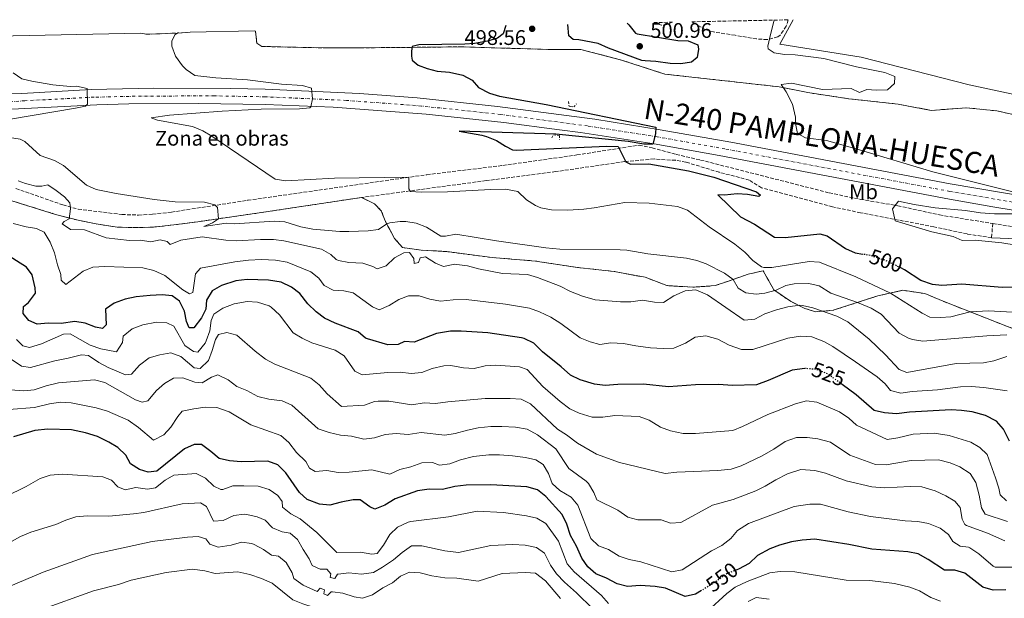
# Model space of a CAD drawing. Units: metres. Extents: x 641797 to 645261, y 4718316 to 4720699.
# Drawn here: x 644339 to 644806, y 4720415 to 4720689 of the extents above; entities that cross this region are included whole.
import ezdxf
from ezdxf.enums import TextEntityAlignment as Align

# ---------------------------------------------------------------- set-up
doc = ezdxf.new("R2010")
doc.units = ezdxf.units.M
doc.header["$MEASUREMENT"] = 0
for name, pattern in [('DGN Style 2', [1.739922, 1.043953, -0.695969]), ('DGN Style 3', [2.435891, 1.739922, -0.695969]), ('DGN Style 4', [2.785615, 1.391938, -0.695969, 0.00174, -0.695969]), ('DGN Style 5', [1.217945, 0.521977, -0.695969])]:
    doc.linetypes.add(name, pattern=pattern)
for name, color, linetype, lineweight in [('Camino', 7, 'DGN Style 3', 0), ('Carretera', 9, 'Continuous', 0), ('Cota de curva de nivel directora', 7, 'Continuous', 0), ('Cota de punto acotado terreno', 7, 'Continuous', 0), ('Curva de nivel directora', 30, 'Continuous', 30), ('Curva de nivel directora no vista', 30, 'DGN Style 5', 30), ('Curva de nivel intermedia', 30, 'Continuous', 0), ('Eje de carretera', 7, 'DGN Style 4', 0), ('Etiqueta de uso rústico', 92, 'Continuous', 0), ('Etiqueta de zona delimitada', 7, 'Continuous', 0), ('Línea blanca (vial)', 7, 'Continuous', 13), ('Línea de cambio de uso (parcela vista)', 92, 'Continuous', 0), ('Línea de vial abandonado', 7, 'DGN Style 3', 13), ('Margen derecho', 7, 'Continuous', 0), ('Pontón-alcantarilla (pasos de agua)', 1, 'DGN Style 2', 0), ('Punto acotado terreno (símbolo)', 7, 'Continuous', 0), ('Texto de Carretera Interés General', 1, 'Continuous', 0), ('Zona arbolada', 92, 'DGN Style 3', 0), ('Zona delimitada', 6, 'Continuous', 0)]:
    doc.layers.add(name, color=color, linetype=linetype, lineweight=lineweight)
doc.styles.add('Style-Arial', font='arial.ttf')

# ---------------------------------------------------------------- blocks, each defined once
blk = doc.blocks.new('5PATER')
at = {"layer": 'Punto acotado terreno (símbolo)', "linetype": 'Continuous', "lineweight": 0}
h = blk.add_hatch(color=51, dxfattribs=at)
edge = h.paths.add_edge_path()
edge.add_ellipse((0, 0), major_axis=(-0.11, -0.111), ratio=0.999422, start_angle=0, end_angle=360)

msp = doc.modelspace()

# ---------------------------------------------------------------- linework, layer by layer
at = {"layer": 'Camino', "color": 7, "linetype": 'DGN Style 3', "lineweight": 0}
msp.add_polyline3d([(644800.41, 4720592.68, 493.93), (644815.29, 4720590.23, 493.45)], dxfattribs=at)
at = {"layer": 'Carretera', "color": 9, "linetype": 'Continuous', "lineweight": 0}
for points in [[(644335.38, 4720654.07, 511.96), (644340.28, 4720654.33, 511.67), (644373.13, 4720656.1, 509.75), (644402.77, 4720656.76, 508.22), (644439.07, 4720656.68, 506.59), (644455.57, 4720656.33, 505.94), (644500.28, 4720654.27, 504.13), (644527.61, 4720652.18, 503.35), (644565.64, 4720648.17, 502.09), (644598.32, 4720643.82, 501.1), (644611.75, 4720642.03, 500.7), (644642.81, 4720637.12, 499.82), (644676.23, 4720631.2, 499.21), (644678.85, 4720630.7, 499.13), (644780.27, 4720611.46, 496.2), (644841.12, 4720601.11, 494.11)], [(644840.82, 4720593.86, 494.18), (644800.41, 4720600.53, 495.67), (644779.94, 4720604.21, 496.5), (644670.72, 4720624.85, 499.33), (644639.95, 4720630.33, 500.03), (644605.05, 4720635.72, 500.96), (644595.15, 4720637.02, 501.22), (644568.74, 4720640.5, 501.93), (644531.81, 4720644.49, 503.09), (644487.88, 4720647.72, 504.62), (644455.54, 4720649.08, 506.06), (644423.98, 4720649.59, 507.41), (644390.95, 4720649.3, 508.89), (644375.86, 4720648.93, 509.78), (644335.43, 4720646.81, 511.77), (644311.45, 4720644.99, 513.16), (644272.32, 4720641.08, 515.58), (644229.65, 4720635.98, 518.36), (644142.36, 4720624.57, 524.82), (644115.04, 4720621.49, 527.14), (644070.3, 4720617.61, 530.79), (644017.2, 4720614.47, 535.44), (643991.99, 4720613.5, 537.53), (643918.54, 4720611.92, 543.2)]]:
    msp.add_polyline3d(points, dxfattribs=at)
at = {"layer": 'Curva de nivel directora', "color": 30, "linetype": 'Continuous', "lineweight": 30, "flags": 128}
for points, elevation in [([(644627.16, 4720687.61), (644627.93, 4720686.86), (644631.13, 4720682.88), (644631.9, 4720682.54), (644651.19, 4720679.33), (644656.11, 4720679.3), (644660.59, 4720677.37), (644660.97, 4720675.21), (644660.3, 4720671.25), (644657.57, 4720669.13), (644652.57, 4720668.38), (644647.59, 4720668.54), (644640.71, 4720669.48), (644635.7, 4720669.67), (644634.04, 4720669.95), (644618.36, 4720675.7), (644613.34, 4720678.03), (644604.19, 4720679.69), (644601.48, 4720679.79), (644599.57, 4720681.63), (644598.96, 4720687.03)], 500), ([(644569.59, 4720686.42), (644568.38, 4720682.51), (644565.66, 4720680.49), (644560.95, 4720679.08), (644554.71, 4720677.99), (644550.27, 4720677.66), (644528.34, 4720677.28), (644525.3, 4720676.49), (644524.89, 4720674.31), (644524.85, 4720672.02), (644525.28, 4720670.1), (644528.04, 4720667.73), (644532.34, 4720666.1), (644537.16, 4720664.79), (644542.92, 4720664.34), (644549.25, 4720662.94), (644553.65, 4720660.54), (644556.72, 4720657.14), (644561.84, 4720654.44), (644566.6, 4720652.97), (644588.81, 4720649.02), (644640.72, 4720638.38), (644640.59, 4720635.07), (644639.34, 4720630.22), (644634.99, 4720630.3), (644627.68, 4720631.45), (644593.36, 4720635.01), (644547.51, 4720636.37), (644558.25, 4720634.53), (644560.51, 4720633.89), (644565.19, 4720632.04), (644569.48, 4720629.25), (644572.81, 4720627.64), (644574.54, 4720627.45), (644617.46, 4720629.36), (644622.82, 4720629.09), (644626.51, 4720621.85), (644628.67, 4720620.81), (644637.41, 4720620.97), (644656.19, 4720617.55), (644668.19, 4720614.55), (644688.37, 4720607.59), (644690.36, 4720606.14), (644689.54, 4720605.39), (644684.2, 4720606.44), (644679.21, 4720606.64), (644673.3, 4720606.09), (644670.1, 4720606.23), (644680.93, 4720595.82), (644687.45, 4720592.29), (644697.03, 4720586.21), (644702.01, 4720585.98), (644718.44, 4720587.75), (644721.87, 4720586.76), (644730.55, 4720580.74), (644735.17, 4720578.82), (644738.87, 4720578.12)], 500), ([(644536.78, 4720540.57), (644526.21, 4720536.33), (644521.61, 4720536.73), (644518.66, 4720535.24), (644513.66, 4720535.12), (644504.03, 4720537.97), (644503.06, 4720538.31), (644499.59, 4720541.27), (644488.71, 4720545.42), (644483.71, 4720547.72), (644479.75, 4720550.77), (644475.72, 4720554.49), (644472.06, 4720559.52), (644468.07, 4720562.52), (644463.19, 4720564.78), (644457.11, 4720565.84), (644447, 4720566.07), (644441.66, 4720565.46), (644434.82, 4720563.32), (644430.53, 4720560.79), (644427.73, 4720556.26), (644427.43, 4720551.98), (644425.45, 4720547.96), (644421.76, 4720543.21), (644419.57, 4720543.23), (644418.32, 4720546.13), (644417.27, 4720551.09), (644414.93, 4720555.78), (644411.55, 4720558.29), (644406.81, 4720558.82), (644401.1, 4720558.59), (644394.38, 4720557.84), (644389.24, 4720556.79), (644384.07, 4720554.86), (644379.89, 4720552.04), (644380.28, 4720544.54), (644378.4, 4720542.89), (644375.15, 4720543.44), (644370.24, 4720545.46), (644365.29, 4720546.22), (644358.83, 4720545.2), (644352.74, 4720545.48), (644347.55, 4720544.89), (644343.58, 4720546.64), (644340.88, 4720549.99), (644340.97, 4720553.28), (644343.45, 4720555.13), (644346.73, 4720559.59), (644346.55, 4720562.23), (644345.07, 4720568.25), (644342.41, 4720571.97), (644332.95, 4720577.91)], 525), ([(644814.1, 4720562.39), (644804.83, 4720562.38), (644785.72, 4720563.87), (644776.31, 4720563.21), (644771.92, 4720563.73), (644766.31, 4720565.7), (644758.58, 4720570.74), (644756.91, 4720571.56)], 500), ([(644711.35, 4720523.92), (644705.32, 4720523.09), (644694.01, 4720518.19), (644688.47, 4720516.25), (644676.83, 4720515.84), (644670.6, 4720516.31), (644659.55, 4720516.14), (644646.71, 4720515.25), (644634.95, 4720516.47), (644622.79, 4720516.33), (644616.67, 4720515.92), (644611.71, 4720516.53), (644604.84, 4720518.48), (644600.36, 4720520.72), (644595.93, 4720524.78), (644587.09, 4720531.86), (644582.9, 4720535.88), (644578.39, 4720538.12), (644577.1, 4720538.39), (644561.05, 4720540.89), (644548.46, 4720541.63), (644543.46, 4720541.61), (644536.78, 4720540.57)], 525), ([(644808.29, 4720489.54), (644805.58, 4720495.16), (644802.24, 4720498.88), (644796.95, 4720501.7), (644790.6, 4720503.3), (644785.66, 4720504.01), (644780.63, 4720504.26), (644760.94, 4720503.27), (644754.83, 4720502.48), (644749.06, 4720502.86), (644744.18, 4720504.08), (644735.61, 4720511.48), (644729.03, 4720516.36)], 525), ([(644517.14, 4720462.12), (644512.28, 4720459.19), (644507.59, 4720457.24), (644505.17, 4720458.42), (644500.59, 4720461.62), (644497.21, 4720461.64), (644491.62, 4720460.59), (644486.22, 4720459.06), (644481.25, 4720459.62), (644475.55, 4720461.8), (644471.77, 4720465.07), (644465.44, 4720474.41), (644461.64, 4720478.3), (644456.9, 4720479.94), (644444.24, 4720479.6), (644438.66, 4720480.22), (644433.78, 4720481.28), (644429.87, 4720484.62), (644425.33, 4720487.89), (644421.95, 4720487.84), (644417.37, 4720485.81), (644404.2, 4720475.32), (644400.16, 4720474.78), (644395.94, 4720476.09), (644391.74, 4720478.8), (644389.49, 4720482.86), (644385.72, 4720486.48), (644381.44, 4720489.06), (644376.14, 4720491.69), (644370.35, 4720493.38), (644363.72, 4720494.92), (644352.58, 4720495.2), (644346.35, 4720494.51), (644336.37, 4720491.47)], 550), ([(644662.4, 4720418.65), (644659.6, 4720416.91), (644654.7, 4720415.83), (644645.3, 4720419.81), (644640.35, 4720420.53), (644633.32, 4720421.05), (644627.31, 4720420.66), (644622.48, 4720421.91), (644617.34, 4720424.52), (644612.22, 4720426.56), (644608.5, 4720429.85), (644605.65, 4720433.96), (644603.15, 4720439.72), (644600.22, 4720444.76), (644598.57, 4720450.2), (644596.3, 4720454.66), (644588.61, 4720463.23), (644584.59, 4720466.44), (644579.52, 4720467.77), (644562.48, 4720468.74), (644550.84, 4720468.68), (644545.5, 4720467.93), (644539.65, 4720466.58), (644533.38, 4720466.71), (644527.85, 4720465.92), (644517.14, 4720462.12)], 550), ([(644806.63, 4720419.08), (644800.58, 4720418.84), (644795.78, 4720420.24), (644787.13, 4720426.84), (644782.5, 4720428.3), (644777.48, 4720428.39), (644769.76, 4720433.46), (644765.08, 4720436.09), (644760.17, 4720437.07), (644743.18, 4720438.3), (644732.15, 4720440.54), (644716.09, 4720443.03), (644710.16, 4720442.62), (644705.03, 4720441.69), (644699.36, 4720440.2), (644694.69, 4720438.42), (644688.93, 4720435.21), (644684.97, 4720431.55), (644679.89, 4720428.76), (644679.05, 4720428.44)], 550)]:
    msp.add_lwpolyline(points, dxfattribs=dict(at, elevation=elevation))
at = {"layer": 'Curva de nivel directora no vista', "color": 30, "linetype": 'DGN Style 5', "lineweight": 30, "flags": 128}
for points, elevation in [([(644756.91, 4720571.56), (644749.88, 4720574.98), (644742.54, 4720577.42), (644738.87, 4720578.12)], 500), ([(644729.03, 4720516.36), (644722.25, 4720521.38), (644716.45, 4720523.54), (644711.45, 4720523.93), (644711.35, 4720523.92)], 525), ([(644679.05, 4720428.44), (644674.17, 4720426.6), (644669.24, 4720422.88), (644662.4, 4720418.65)], 550)]:
    msp.add_lwpolyline(points, dxfattribs=dict(at, elevation=elevation))
at = {"layer": 'Curva de nivel intermedia', "color": 30, "linetype": 'Continuous', "lineweight": 0, "flags": 128}
for points, elevation in [([(644695.07, 4720682.21), (644696.89, 4720689.06)], 495), ([(644606.54, 4720599.44), (644598.98, 4720599), (644591.21, 4720599.11), (644586.27, 4720600.02), (644583.65, 4720601.11), (644579.45, 4720603.85), (644575.38, 4720607.82), (644569.55, 4720608.9), (644562.4, 4720608.78), (644542.03, 4720607.58), (644529.49, 4720607.44), (644524.5, 4720607.82), (644523.74, 4720609.11), (644523.69, 4720614.57), (644488.48, 4720614.11), (644465.38, 4720612.82), (644460.32, 4720613.72), (644430.31, 4720634.09), (644425.98, 4720636.63), (644421.14, 4720638.59), (644404.48, 4720641.63), (644401.5, 4720642.72), (644410.2, 4720644.05), (644435.17, 4720645.92), (644453.68, 4720646.77), (644471.77, 4720646.94), (644476.76, 4720647.43), (644477.29, 4720647.88), (644478.06, 4720651.76), (644477.48, 4720656.72), (644473.22, 4720658.01), (644463.3, 4720658.67), (644447.22, 4720660.68), (644432.26, 4720661.7), (644422.22, 4720662.8), (644418.11, 4720665.67), (644416.47, 4720667.31), (644413.02, 4720672), (644411.36, 4720676.7), (644411.27, 4720679.16), (644412.94, 4720682.3), (644414.57, 4720683.21)], 505), ([(644695.07, 4720682.21), (644693.84, 4720676.77), (644693.91, 4720675.44), (644696.87, 4720673.6), (644701.76, 4720672.81), (644706.73, 4720672.6), (644720.37, 4720670.82), (644735.87, 4720666.9), (644749.33, 4720664.23), (644753.95, 4720662.28), (644753.85, 4720658.98), (644750.6, 4720656.01), (644745.18, 4720655.77), (644740.74, 4720656.23), (644737.31, 4720654.74), (644733.38, 4720656.7), (644719.73, 4720656.11), (644705.07, 4720659.18), (644700.12, 4720658.58), (644702.49, 4720655.12), (644705.51, 4720649.26), (644706.9, 4720642.97), (644706.85, 4720640.12), (644707.92, 4720635.3), (644711.67, 4720633.32), (644721.54, 4720631.98), (644736.2, 4720627.9), (644772.09, 4720617.13), (644812.46, 4720607)], 495), ([(644303.92, 4720636.82), (644365.67, 4720647.35), (644370.38, 4720648.28), (644371.3, 4720649.23), (644371.18, 4720656.58), (644366.22, 4720657.72), (644363.17, 4720657.52), (644354.87, 4720658.41), (644345.04, 4720660.09), (644340.28, 4720661.27), (644336.12, 4720664.1)], 510), ([(644538.81, 4720586.7), (644532.03, 4720590.92), (644527.19, 4720592.76), (644522.28, 4720593.52), (644519.51, 4720593.66), (644514.59, 4720592.96), (644513.18, 4720592.49), (644509.32, 4720589.76), (644504.36, 4720589.12), (644495.27, 4720588.8), (644490.9, 4720588.9), (644478.21, 4720590.01), (644472.42, 4720591.04), (644464.89, 4720593.38), (644459.89, 4720593.76), (644441.07, 4720592.52), (644437.04, 4720592.75), (644426.51, 4720591.23), (644430.67, 4720593.03), (644433.44, 4720594.88), (644432.95, 4720600.17), (644431.7, 4720601.42), (644426.8, 4720602.72), (644412.94, 4720602.87), (644403, 4720604.04), (644385.03, 4720606.79), (644375.46, 4720608.82), (644370.88, 4720610.88), (644360.03, 4720620.09), (644355.66, 4720622.51), (644348.95, 4720624.93), (644341.63, 4720631.46), (644339.45, 4720632.55), (644334.45, 4720633.44)], 510), ([(644640.05, 4720555.33), (644634.39, 4720556.36), (644628.91, 4720555.46), (644623.91, 4720555.51), (644611.92, 4720556.54), (644606.03, 4720558.13), (644600.24, 4720560.49), (644595.34, 4720562.91), (644584.69, 4720567.05), (644579.89, 4720568.46), (644568.1, 4720569), (644556.74, 4720571.13), (644551.41, 4720572.57), (644546.45, 4720573.27), (644545.53, 4720573.34), (644540.16, 4720572.33), (644536.28, 4720573.83), (644531.55, 4720576.92), (644529.07, 4720576.43), (644528.18, 4720574.15), (644526.18, 4720573.64), (644526.11, 4720576.05), (644524.02, 4720578.92), (644521.31, 4720578.69), (644516.82, 4720576.32), (644512.87, 4720572.51), (644508.62, 4720571.11), (644506.63, 4720572.27), (644501.88, 4720573.84), (644495.27, 4720574.22), (644490.37, 4720575.16), (644489.2, 4720575.65), (644486.64, 4720577.99), (644482.26, 4720580.41), (644464.45, 4720584.41), (644459.48, 4720585.01), (644453.42, 4720585.11), (644441.87, 4720584.37), (644436.88, 4720584.72), (644425.76, 4720586.4), (644415.53, 4720584.76), (644410.55, 4720582.64), (644409.16, 4720584.14), (644405.73, 4720584.91), (644401.4, 4720583.99), (644396.46, 4720584.8), (644391.3, 4720584.62), (644380.16, 4720585.86), (644369.93, 4720589.7), (644363.28, 4720589.84), (644359.34, 4720592.53), (644360.29, 4720593.59), (644362.65, 4720594.81), (644363.25, 4720599.61), (644362.94, 4720602.5), (644360.43, 4720605.22), (644356.54, 4720608.33), (644352.59, 4720610.9), (644349.74, 4720610.36), (644346.88, 4720610.41), (644342.02, 4720611.55), (644338.55, 4720612.87)], 515), ([(644813.01, 4720597.26), (644801.3, 4720597.26), (644794.59, 4720597.78), (644787.47, 4720598.79), (644773.09, 4720600.1), (644763.21, 4720601.62), (644755.74, 4720603.17), (644752.84, 4720599.56), (644754.22, 4720593.97), (644771.55, 4720588.7), (644781.67, 4720586.46), (644785.99, 4720584.57), (644792.15, 4720584.72), (644804.7, 4720583.41), (644818.25, 4720581.33)], 495), ([(644820.92, 4720550.06), (644798.32, 4720551.3), (644789.64, 4720550.8), (644780.57, 4720548.41), (644775.57, 4720548.02), (644770.6, 4720548.18), (644766.93, 4720550.08), (644752.01, 4720559.69), (644735.45, 4720567.32), (644718.37, 4720574.3), (644713.38, 4720574.67), (644695.63, 4720571.85), (644691.93, 4720571.79), (644690.86, 4720572.11), (644686.75, 4720575.05), (644682.93, 4720579.07), (644678.18, 4720582.88), (644665.96, 4720591.11), (644655.66, 4720598.94), (644651, 4720600.76), (644637.57, 4720602.26), (644626.02, 4720602.54), (644611.51, 4720600.02), (644606.54, 4720599.44)], 505), ([(644518.88, 4720556.65), (644514.35, 4720553.76), (644509.55, 4720551.76), (644506.52, 4720553.13), (644497.25, 4720559.86), (644492.86, 4720560.79), (644487.76, 4720560.98), (644483.46, 4720563.29), (644481.07, 4720566.71), (644477.15, 4720569.81), (644465.95, 4720574.32), (644460.48, 4720575.31), (644453.83, 4720575.55), (644447.67, 4720575.31), (644441.18, 4720574.43), (644424.92, 4720571.47), (644422.51, 4720568.73), (644421.23, 4720559.87), (644419.65, 4720559.29), (644416.53, 4720561.21), (644408.04, 4720567.92), (644402.81, 4720570.36), (644397.63, 4720571.59), (644379.6, 4720572.24), (644373.82, 4720572.01), (644369.28, 4720570.01), (644361.05, 4720563.68), (644358.87, 4720565.84), (644358.79, 4720568.4), (644357.14, 4720573.12), (644355.67, 4720578.79), (644353.66, 4720583.74), (644350.77, 4720588.52), (644347.25, 4720590.22), (644342.31, 4720591.01), (644336.15, 4720592.69)], 520), ([(644807.06, 4720539.83), (644797.62, 4720539.46), (644767.31, 4720536.81), (644762.4, 4720537.59), (644760.43, 4720538.27), (644756.1, 4720540.71), (644747.53, 4720549.66), (644742.74, 4720552.57), (644736.36, 4720555.26), (644723.61, 4720559.62), (644718.22, 4720563.13), (644713.3, 4720564.24), (644706.28, 4720564.06), (644702.34, 4720563.24), (644697.82, 4720561.12), (644692.46, 4720559.68), (644688.26, 4720559.11), (644683.37, 4720559.82), (644679.82, 4720562.02), (644677.38, 4720566.13), (644673.3, 4720569.03), (644664.57, 4720573.54), (644660.21, 4720575.15), (644655.32, 4720576.27), (644636.93, 4720578.3), (644627.06, 4720579.99), (644623.82, 4720580.24), (644595.17, 4720580.53), (644588.57, 4720581.04), (644565.18, 4720584.44), (644545.94, 4720587.66), (644540.99, 4720586.6), (644538.81, 4720586.7)], 510), ([(644807.1, 4720529.58), (644800.9, 4720527.51), (644795.99, 4720526.53), (644783.13, 4720526.21), (644759.76, 4720521.99), (644756.1, 4720523.46), (644749.51, 4720530.4), (644741.83, 4720537.81), (644731.73, 4720546.05), (644726.53, 4720548.79), (644715.18, 4720552.67), (644710.29, 4720553.84), (644708.96, 4720553.91), (644703.37, 4720553.12), (644697.93, 4720551.71), (644692.42, 4720549.84), (644687.6, 4720547.35), (644682.58, 4720546.75), (644665.25, 4720558.82), (644659.61, 4720561.16), (644654.57, 4720560.71), (644649.22, 4720558.33), (644644.44, 4720555.21), (644640.05, 4720555.33)], 515), ([(644807.27, 4720513.33), (644796.24, 4720514.98), (644790.14, 4720515.45), (644785.14, 4720515.24), (644774.27, 4720513.76), (644762.29, 4720513.03), (644756.84, 4720512.24), (644751.99, 4720513.47), (644749.46, 4720516.66), (644745.68, 4720519.94), (644735.41, 4720527), (644724.65, 4720534.3), (644720.32, 4720536.79), (644714.63, 4720538.87), (644709.29, 4720539.19), (644703.26, 4720538.35), (644686.75, 4720532.88), (644681.37, 4720532.87), (644675.43, 4720534.97), (644670.08, 4720537.86), (644664.41, 4720539.38), (644659.45, 4720538.74), (644654.73, 4720535.93), (644649.27, 4720533.62), (644644.27, 4720533.42), (644638.16, 4720533.78), (644631.24, 4720534.61), (644625.47, 4720535.82), (644619.34, 4720536.03), (644614.23, 4720535.36), (644609.53, 4720536.55), (644604.88, 4720538.39), (644595.69, 4720545.29), (644591.01, 4720548.19), (644585.55, 4720550.75), (644580.85, 4720552.48), (644569.43, 4720554.34), (644550.81, 4720556.61), (644544.72, 4720556.48), (644538.68, 4720555.8), (644533.69, 4720556.84), (644528.54, 4720558.4), (644523.54, 4720558.37), (644518.88, 4720556.65)], 520), ([(644534.67, 4720523.87), (644529.76, 4720522.08), (644524.78, 4720521.59), (644519.48, 4720522.18), (644513.65, 4720522.09), (644501.62, 4720520.96), (644498.11, 4720522.58), (644492.95, 4720529.89), (644488.74, 4720532.63), (644477.71, 4720536.05), (644473.07, 4720538.32), (644468.79, 4720540.9), (644462.37, 4720549.35), (644458.4, 4720552.92), (644457.39, 4720553.57), (644452.01, 4720555.38), (644447.01, 4720555.69), (644440.83, 4720554.62), (644435.5, 4720552.46), (644431.32, 4720549.71), (644429.97, 4720546.73), (644429.37, 4720541.77), (644427.66, 4720536.99), (644427.16, 4720535.96), (644423.59, 4720531.6), (644421.62, 4720531.98), (644417.49, 4720534.8), (644412.34, 4720544.02), (644409.01, 4720545.57), (644404.01, 4720545.82), (644397.55, 4720544.69), (644392.49, 4720542.72), (644388.27, 4720539.31), (644387.95, 4720536.19), (644385.11, 4720531.8), (644377.71, 4720533.19), (644372.69, 4720535.04), (644363.11, 4720540.35), (644360.07, 4720540.15), (644349.59, 4720535.54), (644343.83, 4720533.82), (644340.69, 4720534.63), (644337.72, 4720537.59)], 530), ([(644460.22, 4720526.05), (644455.76, 4720528.3), (644450.89, 4720532.06), (644442.08, 4720539.78), (644437.42, 4720540.93), (644433.5, 4720539.98), (644432.05, 4720537.62), (644430.53, 4720532.51), (644428.67, 4720527.77), (644424.75, 4720523.99), (644421.85, 4720524.21), (644415.61, 4720529.58), (644410.87, 4720531.4), (644405.61, 4720530.39), (644400.65, 4720528.94), (644396.02, 4720525.49), (644392.26, 4720521.28), (644389.41, 4720520.98), (644381.18, 4720524.46), (644376.73, 4720526.73), (644371.85, 4720530.15), (644368.54, 4720530.39), (644362.22, 4720528.74), (644355.81, 4720527.57), (644344.38, 4720524.46), (644340.1, 4720524.95), (644327.46, 4720533.34)], 535), ([(644807.44, 4720451.44), (644796.81, 4720454.81), (644795.13, 4720457.94), (644794, 4720463.91), (644792.39, 4720469.9), (644789.67, 4720474.09), (644784.78, 4720477.29), (644780.17, 4720479.21), (644774.72, 4720480.65), (644761.69, 4720480.33), (644749.82, 4720478.21), (644744.82, 4720478.4), (644732.74, 4720482.82), (644723.55, 4720488.99), (644717.47, 4720490.65), (644712.45, 4720491.17), (644707.45, 4720491.16), (644701.95, 4720489.27), (644696.61, 4720485.7), (644690.86, 4720482.41), (644681.13, 4720477.74), (644676.37, 4720476.17), (644670.19, 4720475.56), (644650.63, 4720474.85), (644645.12, 4720474.19), (644623.45, 4720479.41), (644612.53, 4720483.28), (644603.55, 4720488.55), (644598.43, 4720492.5), (644594.17, 4720495.15), (644581.31, 4720507.14), (644576.86, 4720509.43), (644571.75, 4720509.73), (644559.92, 4720509.64), (644542.19, 4720508.15), (644536.37, 4720507.36), (644530.91, 4720507.72), (644525.02, 4720506.63), (644514.15, 4720508.44), (644509.14, 4720508.5), (644507.39, 4720508.26), (644502.71, 4720506.46), (644491.68, 4720505.91), (644484.98, 4720511.94), (644481.13, 4720516.15), (644477.21, 4720519.29), (644460.22, 4720526.05)], 535), ([(644806.92, 4720461.21), (644803.87, 4720463.99), (644803.27, 4720467.25), (644801.77, 4720472.02), (644797.76, 4720483.17), (644794.33, 4720486.46), (644790.04, 4720489.03), (644779.81, 4720492.17), (644772.65, 4720493.27), (644762.62, 4720492.73), (644755.41, 4720491), (644750.43, 4720490.2), (644735.83, 4720496.99), (644732.19, 4720500.41), (644727.78, 4720503.44), (644717.1, 4720507.96), (644712.11, 4720508.53), (644706.95, 4720507.16), (644693.75, 4720502.19), (644681.88, 4720496.36), (644677.21, 4720494.52), (644659.59, 4720493.05), (644653.63, 4720493.16), (644647.63, 4720494.4), (644642.96, 4720496.18), (644637.6, 4720499.41), (644632.9, 4720501.13), (644621.3, 4720501.69), (644615.63, 4720500.9), (644610.63, 4720500.92), (644604.43, 4720502.67), (644599.91, 4720504.81), (644595.42, 4720508.29), (644587.19, 4720515.44), (644579.72, 4720523.46), (644576.1, 4720524.71), (644564.91, 4720525.55), (644559.9, 4720525.14), (644554.57, 4720523.98), (644549.58, 4720524.24), (644543.63, 4720525.34), (644540.22, 4720525.25), (644534.67, 4720523.87)], 530), ([(644496.52, 4720491.82), (644491.2, 4720492.37), (644485.94, 4720493.59), (644480.75, 4720495.37), (644468.29, 4720506.55), (644463.7, 4720508.53), (644457.26, 4720509.32), (644452.08, 4720510.61), (644446.88, 4720513.43), (644442.17, 4720515.44), (644437.96, 4720518.57), (644433.21, 4720520.84), (644430.07, 4720519.79), (644425.69, 4720517.05), (644422.31, 4720517.41), (644416.59, 4720519.48), (644412.14, 4720519.3), (644407.84, 4720516.75), (644404.09, 4720513.43), (644400.01, 4720508.53), (644397.27, 4720507.9), (644394.17, 4720509.04), (644379.56, 4720517.33), (644374.73, 4720518.62), (644357.62, 4720517.07), (644351.77, 4720515.72), (644346.16, 4720513.74), (644341.17, 4720513.34), (644334.9, 4720513.8)], 540), ([(644519.32, 4720475.99), (644514.73, 4720473.85), (644506.05, 4720475.96), (644495.38, 4720474.82), (644490.11, 4720474.7), (644484.75, 4720475.58), (644479.3, 4720475.09), (644476.57, 4720476.61), (644474.85, 4720479.78), (644470.36, 4720484.17), (644466.84, 4720488.87), (644463.04, 4720492.14), (644448.83, 4720497.18), (644438.44, 4720503.3), (644432.61, 4720505.37), (644427.15, 4720505.54), (644421.78, 4720504.83), (644416.3, 4720503.64), (644414.18, 4720501.23), (644410.91, 4720496.17), (644407.57, 4720492.47), (644402.62, 4720489.91), (644395.54, 4720495.97), (644390.63, 4720499.35), (644380.91, 4720503.62), (644375.4, 4720505.29), (644363.62, 4720507.64), (644358.62, 4720507.98), (644353.4, 4720507.22), (644346.19, 4720505.45), (644334.14, 4720504.49)], 545), ([(644806.17, 4720442.22), (644797.97, 4720445.87), (644788.03, 4720449.47), (644787.21, 4720450.02), (644785.91, 4720452.48), (644785.01, 4720458.08), (644782.44, 4720461.08), (644778.13, 4720463.62), (644773.13, 4720465.89), (644766.88, 4720467.81), (644761.22, 4720468.06), (644748.9, 4720467.35), (644743.13, 4720467.88), (644730.9, 4720470.64), (644721.2, 4720474.29), (644716.04, 4720475.6), (644709.48, 4720475.98), (644703.11, 4720474.04), (644697.62, 4720471.21), (644692.61, 4720468.09), (644688.1, 4720465.95), (644677.45, 4720461.81), (644667.53, 4720459.14), (644652.62, 4720450.97), (644647.64, 4720450.67), (644643.31, 4720452.2), (644632.25, 4720452.26), (644627.41, 4720453.51), (644622.65, 4720456.75), (644612.79, 4720461.74), (644611.41, 4720465.17), (644608.79, 4720469.45), (644607.76, 4720470.5), (644599.44, 4720476.45), (644593.27, 4720485.77), (644584.59, 4720492.43), (644579.72, 4720495.18), (644574.21, 4720496.07), (644567.67, 4720496.49), (644562.55, 4720496.45), (644556.54, 4720495.73), (644551.47, 4720494.72), (644545.63, 4720493.04), (644540.66, 4720492.39), (644529.53, 4720493.64), (644523.28, 4720492.67), (644517.59, 4720493.14), (644512.44, 4720492.58), (644507.33, 4720490.98), (644502.35, 4720490.48), (644496.52, 4720491.82)], 540), ([(644818.7, 4720429.7), (644801.5, 4720429.83), (644800.57, 4720430.22), (644793.76, 4720436.1), (644789.62, 4720438.91), (644788.96, 4720439.26), (644784.98, 4720439.72), (644781.49, 4720441.89), (644779.4, 4720445.2), (644775.43, 4720448.25), (644770.02, 4720450.5), (644764.89, 4720451.45), (644758.87, 4720451.73), (644742.54, 4720453.82), (644731.93, 4720456), (644718.76, 4720459.56), (644713.76, 4720459.58), (644706.34, 4720458.52), (644684.62, 4720450.5), (644679.44, 4720447.16), (644676.24, 4720443.31), (644671.99, 4720440.03), (644667.12, 4720437.45), (644653.2, 4720428.42), (644648.26, 4720427.5), (644633.65, 4720432.29), (644628.17, 4720433.43), (644623.39, 4720434.91), (644618.3, 4720438.07), (644613.52, 4720439.93), (644609.85, 4720443.4), (644603.8, 4720459.06), (644600.66, 4720462.95), (644595.23, 4720466.02), (644591.56, 4720469.43), (644589.83, 4720474.08), (644587.34, 4720478.39), (644583.79, 4720480.67), (644578.91, 4720481.75), (644572.81, 4720482.51), (644566.56, 4720483.01), (644561.56, 4720482.94), (644554.24, 4720482.2), (644548.21, 4720480.69), (644543.12, 4720478.72), (644538.16, 4720478.05), (644534.87, 4720479.34), (644529.86, 4720479.18), (644524.59, 4720477.36), (644519.32, 4720475.99)], 545), ([(644472.12, 4720452.61), (644467.7, 4720455), (644463.84, 4720458.17), (644463.56, 4720460.88), (644461.55, 4720463.71), (644457.42, 4720466.52), (644452.32, 4720468.07), (644445.48, 4720468.37), (644440.24, 4720468.29), (644435.46, 4720466.54), (644434.55, 4720466.5), (644431.26, 4720468.19), (644427.37, 4720471.96), (644422.8, 4720474.07), (644412.24, 4720473.29), (644408.15, 4720470.97), (644403.56, 4720467.33), (644399.82, 4720466.68), (644394.2, 4720467.49), (644389.17, 4720466.48), (644385.7, 4720467.77), (644382.79, 4720470.99), (644378.6, 4720472.64), (644359.57, 4720473.77), (644353.67, 4720473.38), (644348.95, 4720471.73), (644342.28, 4720468.01), (644332.3, 4720463.11)], 555), ([(644486.4, 4720424.8), (644486.63, 4720426.62), (644484.74, 4720428.79), (644481.62, 4720428.78), (644477.77, 4720430.58), (644476.42, 4720433.75), (644473.53, 4720438.05), (644470.94, 4720442.84), (644467.4, 4720445.83), (644463.6, 4720446.44), (644459.03, 4720448.46), (644455.65, 4720452.04), (644451.84, 4720453.62), (644446.95, 4720454.78), (644445.65, 4720454.94), (644440.7, 4720454.27), (644435.71, 4720451.82), (644431.11, 4720451.49), (644427.74, 4720458.53), (644424.89, 4720460.24), (644416.2, 4720459.7), (644398.14, 4720455.68), (644393.19, 4720454.97), (644381.5, 4720453.9), (644371.41, 4720454.01), (644365.79, 4720453.59), (644361.06, 4720451.97), (644356.37, 4720449.92), (644344.47, 4720446.37), (644339.6, 4720444.29), (644330.82, 4720439.45)], 560), ([(644618.22, 4720412.5), (644614.91, 4720416.26), (644602.02, 4720427.6), (644598.67, 4720431.34), (644594.6, 4720442.08), (644588.57, 4720450.5), (644584.37, 4720453.03), (644579.5, 4720454.16), (644568.5, 4720455.65), (644556, 4720456.29), (644542.47, 4720453.56), (644524.63, 4720451.35), (644523.31, 4720451.11), (644518.26, 4720448.77), (644514.69, 4720445.27), (644511.66, 4720440.25), (644508.61, 4720436.19), (644506.12, 4720435.93), (644500.72, 4720436.81), (644489.56, 4720436.77), (644480.12, 4720446.2), (644472.12, 4720452.61)], 555), ([(644497.83, 4720415.62), (644492.46, 4720417.5), (644487.45, 4720418.07), (644486.81, 4720418.05), (644485.16, 4720416.28), (644483.44, 4720417.18), (644483.63, 4720419.04), (644481.65, 4720419.87), (644480.23, 4720418.25), (644473.54, 4720421.27), (644469.22, 4720424.4), (644468.44, 4720427.06), (644465.58, 4720431.95), (644461.82, 4720434.98), (644458.51, 4720435.41), (644454.79, 4720438.14), (644450.38, 4720440.45), (644449.25, 4720440.92), (644444.31, 4720441.66), (644439.5, 4720440.25), (644433.35, 4720439.23), (644429.39, 4720440.62), (644427.49, 4720443.19), (644423.76, 4720444.29), (644418.79, 4720443.99), (644402.06, 4720441.94), (644373.76, 4720435.7), (644350.28, 4720427.41), (644329.65, 4720418.76)], 565), ([(644610.8, 4720409.95), (644603.16, 4720417.66), (644597.43, 4720422.64), (644593.65, 4720426.67), (644590.77, 4720430.76), (644587.97, 4720436.39), (644584.11, 4720439.11), (644578.86, 4720440.11), (644573.02, 4720440.43), (644562.46, 4720440.08), (644547.16, 4720436.76), (644540.73, 4720437.52), (644529.88, 4720439.9), (644524.85, 4720439.81), (644520.53, 4720436.71), (644516.39, 4720433.23), (644511.24, 4720429.74), (644506.9, 4720427.3), (644501.25, 4720426.43), (644495.2, 4720427.09), (644490.24, 4720426.51), (644489.86, 4720426.41), (644488.59, 4720424.39), (644486.4, 4720424.8)], 560), ([(644488.57, 4720410.84), (644486.21, 4720409.22), (644481.64, 4720408.97), (644478.87, 4720410.6), (644473.38, 4720412.41), (644468.76, 4720414.34), (644458.87, 4720422.14), (644453.89, 4720424.41), (644448.26, 4720426.26), (644442.56, 4720427.58), (644431.95, 4720426.68), (644426.92, 4720427.94), (644421.18, 4720428.78), (644408.69, 4720427.26), (644392.07, 4720423.52), (644386.05, 4720421.5), (644374.25, 4720418.46), (644348.73, 4720409.39), (644343.33, 4720406.89), (644332.66, 4720401.24)], 570), ([(644595.62, 4720414.89), (644588.36, 4720423.23), (644583.76, 4720426.98), (644578.99, 4720427.27), (644567.95, 4720426.7), (644556.55, 4720423.07), (644546.42, 4720424.55), (644540.7, 4720424.76), (644534.63, 4720425.64), (644529.04, 4720427.07), (644524.05, 4720427.36), (644519.78, 4720425.56), (644515.93, 4720422.38), (644511.29, 4720420.01), (644506.47, 4720416.56), (644501.71, 4720415.01), (644497.83, 4720415.62)], 565), ([(644775.69, 4720413.64), (644771.02, 4720415.43), (644765.74, 4720418.58), (644761.05, 4720420.3), (644753.8, 4720422.07), (644742.2, 4720423.42), (644731, 4720423.66), (644706.58, 4720427.49), (644699.72, 4720427.73), (644694.77, 4720427.04), (644684.01, 4720423), (644678.37, 4720420.31), (644674.38, 4720417.3), (644665.06, 4720408.71)], 555), ([(644694.4, 4720414.55), (644688.33, 4720415.31), (644684.5, 4720413.55)], 560)]:
    msp.add_lwpolyline(points, dxfattribs=dict(at, elevation=elevation))
at = {"layer": 'Eje de carretera', "color": 7, "linetype": 'DGN Style 4', "lineweight": 0}
msp.add_polyline3d([(644840.97, 4720597.49, 494.14), (644780.11, 4720607.84, 496.35), (644673.48, 4720628.03, 499.27), (644641.38, 4720633.73, 499.99), (644608.4, 4720638.88, 500.83), (644567.19, 4720644.34, 502.01), (644529.71, 4720648.34, 503.22), (644494.07, 4720651, 504.38), (644455.56, 4720652.71, 506), (644431.53, 4720653.13, 507), (644396.86, 4720653.03, 508.56), (644374.5, 4720652.52, 509.76), (644341.68, 4720650.83, 511.53), (644272.2, 4720645.98, 515.54), (644233.02, 4720641.9, 518.09), (644145.18, 4720630.47, 524.41), (644112.78, 4720626.78, 527.12), (644076.91, 4720623.59, 530.09), (644035.15, 4720620.93, 533.7), (643984.97, 4720618.79, 538.03)], dxfattribs=at)
at = {"layer": 'Línea blanca (vial)', "color": 7, "linetype": 'Continuous', "lineweight": 13}
for points in [[(644841.12, 4720601.11, 494.11), (644780.27, 4720611.46, 496.2), (644678.85, 4720630.7, 499.13), (644676.23, 4720631.2, 499.21), (644642.81, 4720637.12, 499.82), (644611.75, 4720642.03, 500.7), (644598.32, 4720643.82, 501.1), (644565.64, 4720648.17, 502.09), (644527.61, 4720652.18, 503.35), (644500.28, 4720654.27, 504.13), (644455.57, 4720656.33, 505.94), (644439.07, 4720656.68, 506.59), (644402.77, 4720656.76, 508.22), (644373.13, 4720656.1, 509.75), (644340.28, 4720654.33, 511.67), (644335.38, 4720654.07, 511.96), (644309.87, 4720652.51, 513.23), (644272.07, 4720650.88, 515.51), (644236.38, 4720647.82, 517.83), (644147.99, 4720636.36, 524), (644110.51, 4720632.06, 527.11), (644094.66, 4720630.6, 528.41), (644089.22, 4720630.18, 528.88)], [(644840.82, 4720593.86, 494.18), (644800.41, 4720600.53, 495.67), (644779.94, 4720604.21, 496.5), (644670.72, 4720624.85, 499.33), (644639.95, 4720630.33, 500.03), (644605.05, 4720635.72, 500.96), (644595.15, 4720637.02, 501.22), (644568.74, 4720640.5, 501.93), (644531.81, 4720644.49, 503.09), (644487.88, 4720647.72, 504.62), (644455.54, 4720649.08, 506.06), (644423.98, 4720649.59, 507.41), (644390.95, 4720649.3, 508.89), (644375.86, 4720648.93, 509.78), (644335.43, 4720646.81, 511.77), (644311.45, 4720644.99, 513.16), (644272.32, 4720641.08, 515.58), (644229.65, 4720635.98, 518.36), (644142.36, 4720624.57, 524.82), (644115.04, 4720621.49, 527.14)]]:
    msp.add_polyline3d(points, dxfattribs=at)
at = {"layer": 'Línea de cambio de uso (parcela vista)', "color": 92, "linetype": 'Continuous', "lineweight": 0}
msp.add_polyline3d([(644835.7, 4720648.39, 490.09), (644789.28, 4720658.33, 491.44), (644737.97, 4720671.54, 493.56), (644699.45, 4720677.67, 494.91), (644705.86, 4720689.25, 494.42)], dxfattribs=at)
at = {"layer": 'Línea de cambio de uso (parcela vista)', "color": 7, "linetype": 'DGN Style 3', "lineweight": 0}
for points in [[(644396.65, 4720682.84, 506.67), (644399.23, 4720682.32, 506.42), (644414.02, 4720682.92, 505), (644419.96, 4720683.32, 504.95)], [(644450.47, 4720683.96, 503.93), (644451.03, 4720683.81, 503.92), (644451.57, 4720678.05, 504.22), (644453.92, 4720676.56, 504.26), (644483.07, 4720675.89, 503.39), (644500.77, 4720675.9, 502.69), (644548.1, 4720676.38, 499.97), (644591.22, 4720675.11, 499.2), (644605.17, 4720675.15, 499.97), (644624.44, 4720670.11, 500), (644644.97, 4720663.47, 499.97), (644699.26, 4720657.41, 495.17), (644712.77, 4720654.69, 494.84), (644732.15, 4720651.77, 494.6), (644755.61, 4720649.22, 494.07), (644771.3, 4720646.24, 492.36), (644787.79, 4720647.52, 492.01), (644802.27, 4720646.04, 490.52), (644833.06, 4720639.08, 489.91)], [(644812.69, 4720541.77, 509), (644776.89, 4720555.79, 502.47), (644768.15, 4720559.43, 501.83), (644757.87, 4720560.98, 503.34), (644745.98, 4720558.36, 506.8), (644724.8, 4720551.53, 513.91), (644716.63, 4720550.79, 515.49), (644711.28, 4720552.38, 515.41), (644704.51, 4720555.76, 513.82), (644696.67, 4720561.24, 509.82), (644691.54, 4720570.28, 505.6), (644684.42, 4720568.57, 507.51), (644675.15, 4720565.36, 510.74), (644668.83, 4720563.18, 512.83), (644658.34, 4720562.45, 514.5), (644646, 4720563.22, 513.75), (644635.63, 4720567.13, 512.55), (644620.98, 4720569.89, 512.14), (644603.55, 4720571.8, 511.94), (644583.67, 4720574.86, 512.49), (644563.18, 4720576.52, 512.78), (644541.68, 4720579.35, 512.61), (644529.49, 4720580.03, 513.37), (644520.69, 4720581.21, 514.14), (644516.92, 4720585.53, 512.46), (644512.43, 4720593.88, 509.68), (644510.63, 4720598.68, 508.58), (644507.36, 4720602.03, 507.81), (644501.24, 4720604.99, 507.12)]]:
    msp.add_polyline3d(points, dxfattribs=at)
at = {"layer": 'Línea de vial abandonado', "color": 7, "linetype": 'DGN Style 3', "lineweight": 13, "extrusion": (0.000360871, 0.004382, 0.99999), "elevation": 21412.27, "flags": 128}
msp.add_lwpolyline([(644800.19, 4720544.17), (644799.63, 4720537.37)], dxfattribs=at)
at = {"layer": 'Línea de vial abandonado', "color": 7, "linetype": 'DGN Style 3', "lineweight": 13}
for points in [[(644337.43, 4720609.22, 517.68), (644359.68, 4720601.46, 515.31), (644366.88, 4720599.45, 514.47), (644387.67, 4720596.9, 512.8), (644395.55, 4720596.65, 512.39), (644402.19, 4720597.05, 511.97), (644411.13, 4720598.04, 511.55), (644447.29, 4720603.63, 509.14), (644532.18, 4720615.78, 504.54), (644568.18, 4720620.14, 502.41), (644603.34, 4720625.13, 500.97), (644632.76, 4720629.77, 500.04), (644638.94, 4720628.48, 499.9), (644650.35, 4720625.39, 498.98), (644661.91, 4720622.74, 498.41), (644722.94, 4720607.16, 496.19), (644737.72, 4720604.1, 495.53), (644755.38, 4720601.06, 495.12), (644775.2, 4720596.68, 494.52), (644800.41, 4720592.68, 493.93)], [(644799.85, 4720585.88, 493.96), (644788.27, 4720587.68, 494.23), (644772.49, 4720591.08, 494.58), (644737.81, 4720597.71, 495.5), (644724.48, 4720600.6, 495.86), (644690.85, 4720609.53, 497.23), (644685.02, 4720613.18, 497.31), (644670.76, 4720616.93, 497.82), (644654.97, 4720621.76, 498.47), (644650.07, 4720622.59, 498.92), (644639.95, 4720623.23, 499.48), (644625.9, 4720621.98, 500.04), (644593.25, 4720617.22, 501.39), (644560.37, 4720612.97, 502.96), (644501.24, 4720604.99, 506.26)], [(644501.24, 4720604.99, 506.26), (644455.91, 4720598.15, 508.58), (644423.63, 4720593.47, 510.62), (644412.22, 4720591.96, 511.55), (644402.69, 4720590.96, 511.97), (644394.75, 4720590.7, 512.53), (644385.42, 4720590.89, 513.13), (644375.48, 4720592.41, 513.92), (644366.92, 4720594.18, 514.8), (644356.25, 4720596.95, 515.68), (644332.94, 4720604.19, 518.03)]]:
    msp.add_polyline3d(points, dxfattribs=at)
at = {"layer": 'Margen derecho', "color": 7, "linetype": 'Continuous', "lineweight": 0}
msp.add_polyline3d([(644799.85, 4720585.88, 493.96), (644820.14, 4720585.01, 493.29)], dxfattribs=at)
at = {"layer": 'Pontón-alcantarilla (pasos de agua)', "color": 1, "linetype": 'DGN Style 2', "lineweight": 0}
for points in [[(644599.36, 4720650.47, 498.8), (644599.58, 4720648.21, 499.63), (644600.34, 4720648.09, 499.64), (644601.82, 4720647.87, 499.66), (644603.17, 4720649.41, 498.83)], [(644591.41, 4720633.31, 499.69), (644592.32, 4720634.69, 500.11), (644593.95, 4720634.46, 500.11), (644595.15, 4720634.29, 500.11), (644595.07, 4720632.47, 499.63)]]:
    msp.add_polyline3d(points, dxfattribs=at)
at = {"layer": 'Zona arbolada', "color": 92, "linetype": 'DGN Style 3', "lineweight": 0}
for points in [[(644639.73, 4720687.87, 499.6), (644648.62, 4720688.06, 498.87), (644646, 4720686.98, 499.1), (644643.46, 4720686.61, 499.31)], [(644657.73, 4720688.25, 498.44), (644703.38, 4720689.19, 497.77), (644702.57, 4720686.12, 497.77), (644699.64, 4720681.97, 497.77), (644698.48, 4720681.2, 497.77), (644693.51, 4720679.8, 497.83), (644688.47, 4720680.13, 497.98), (644678.3, 4720681.84, 498.64), (644668.07, 4720683.44, 498.64), (644664.35, 4720684.41, 498.44), (644659.52, 4720687.33, 498.44)]]:
    msp.add_polyline3d(points, close=True, dxfattribs=at)
for points in [[(644648.62, 4720688.06, 498.87), (644646, 4720686.98, 499.1), (644643.46, 4720686.61, 499.31), (644639.73, 4720687.87, 499.6)], [(644703.38, 4720689.19, 497.77), (644702.57, 4720686.12, 497.77), (644699.64, 4720681.97, 497.77), (644698.48, 4720681.2, 497.77), (644693.51, 4720679.8, 497.83), (644688.47, 4720680.13, 497.98), (644678.3, 4720681.84, 498.64), (644668.07, 4720683.44, 498.64), (644664.35, 4720684.41, 498.44), (644659.52, 4720687.33, 498.44), (644657.73, 4720688.25, 498.44)]]:
    msp.add_polyline3d(points, dxfattribs=at)
at = {"layer": 'Zona delimitada', "color": 6, "linetype": 'Continuous', "lineweight": 0}
for points in [[(644078.81, 4720676.25, 544.48), (644396.65, 4720682.84, 506.67), (644399.23, 4720682.32, 506.42), (644414.02, 4720682.92, 505), (644419.96, 4720683.32, 504.95), (644450.47, 4720683.96, 503.93), (644451.03, 4720683.81, 503.92), (644451.57, 4720678.05, 504.22), (644453.92, 4720676.56, 504.26), (644483.07, 4720675.89, 503.39), (644500.77, 4720675.9, 502.69), (644548.1, 4720676.38, 499.97), (644591.22, 4720675.11, 499.2), (644605.17, 4720675.15, 499.97), (644624.44, 4720670.11, 500), (644644.97, 4720663.47, 499.97), (644699.26, 4720657.41, 495.17), (644712.77, 4720654.69, 494.84), (644732.15, 4720651.77, 494.6), (644755.61, 4720649.22, 494.07), (644771.3, 4720646.24, 492.36), (644787.79, 4720647.52, 492.01), (644802.27, 4720646.04, 490.52), (644833.06, 4720639.08, 489.91)], [(644812.69, 4720541.77, 509), (644776.89, 4720555.79, 502.47), (644768.15, 4720559.43, 501.83), (644757.87, 4720560.98, 503.34), (644745.98, 4720558.36, 506.8), (644724.8, 4720551.53, 513.91), (644716.63, 4720550.79, 515.49), (644711.28, 4720552.38, 515.41), (644704.51, 4720555.76, 513.82), (644696.67, 4720561.24, 509.82), (644691.54, 4720570.28, 505.6), (644684.42, 4720568.57, 507.51), (644675.15, 4720565.36, 510.74), (644668.83, 4720563.18, 512.83), (644658.34, 4720562.45, 514.5), (644646, 4720563.22, 513.75), (644635.63, 4720567.13, 512.55), (644620.98, 4720569.89, 512.14), (644603.55, 4720571.8, 511.94), (644583.67, 4720574.86, 512.49), (644563.18, 4720576.52, 512.78), (644541.68, 4720579.35, 512.61), (644529.49, 4720580.03, 513.37), (644520.69, 4720581.21, 514.14), (644516.92, 4720585.53, 512.46), (644512.43, 4720593.88, 509.68), (644510.63, 4720598.68, 508.58), (644507.36, 4720602.03, 507.81), (644501.24, 4720604.99, 507.12), (644455.91, 4720598.15, 508.83), (644423.63, 4720593.47, 510.9), (644412.22, 4720591.96, 513), (644402.69, 4720590.96, 513.3), (644394.75, 4720590.7, 513.44), (644385.42, 4720590.89, 513.69), (644375.48, 4720592.41, 513.95), (644366.92, 4720594.18, 513.69), (644356.25, 4720596.95, 517.15), (644332.94, 4720604.19, 517.42)]]:
    msp.add_polyline3d(points, dxfattribs=at)

# ---------------------------------------------------------------- block references
at = {"layer": 'Punto acotado terreno (símbolo)', "color": 7, "linetype": 'Continuous', "lineweight": 0, "xscale": 10, "yscale": 10, "zscale": 10}
for p in [(644582.11, 4720684.93, 498.56), (644633.09, 4720676.64, 500.96)]:
    msp.add_blockref('5PATER', p, dxfattribs=at)

# ---------------------------------------------------------------- texts
at = {"layer": 'Cota de curva de nivel directora', "color": 7, "linetype": 'Continuous', "lineweight": 0, "style": 'Style-Arial'}
for s, rotation, p in [('500', 341.6119, (644749.86, 4720574.99, 500)), ('525', 339.574, (644722.54, 4720521.27, 525)), ('550', 37.0369, (644672.07, 4720425.02, 550))]:
    msp.add_text(s, height=7, rotation=rotation, dxfattribs=at).set_placement(p, align=Align.MIDDLE_CENTER)
at = {"layer": 'Cota de punto acotado terreno', "color": 7, "linetype": 'Continuous', "lineweight": 0, "style": 'Style-Arial'}
for s, p in [('500.96', (644638.11, 4720680.64, 500.96)), ('498.56', (644550.02, 4720677.28, 498.56))]:
    msp.add_text(s, height=7, dxfattribs=at).set_placement(p)
at = {"layer": 'Etiqueta de uso rústico', "color": 92, "linetype": 'Continuous', "lineweight": 0, "style": 'Style-Arial'}
msp.add_text('Mb', height=7, dxfattribs=at).set_placement((644739.15, 4720607.67, 497.9), align=Align.MIDDLE_CENTER)
at = {"layer": 'Etiqueta de zona delimitada', "color": 7, "linetype": 'Continuous', "lineweight": 0, "style": 'Style-Arial'}
msp.add_text('Zona en obras', height=7, dxfattribs=at).set_placement((644435.03, 4720633.05, 505.74), align=Align.MIDDLE_CENTER)
at = {"layer": 'Texto de Carretera Interés General', "color": 1, "linetype": 'Continuous', "lineweight": 0, "style": 'Style-Arial'}
msp.add_text('N-240 PAMPLONA-HUESCA', height=10, rotation=350.6427, dxfattribs=at).set_placement((644719.39, 4720633.53, 494.99), align=Align.MIDDLE_CENTER)

doc.saveas('drawing.dxf')
